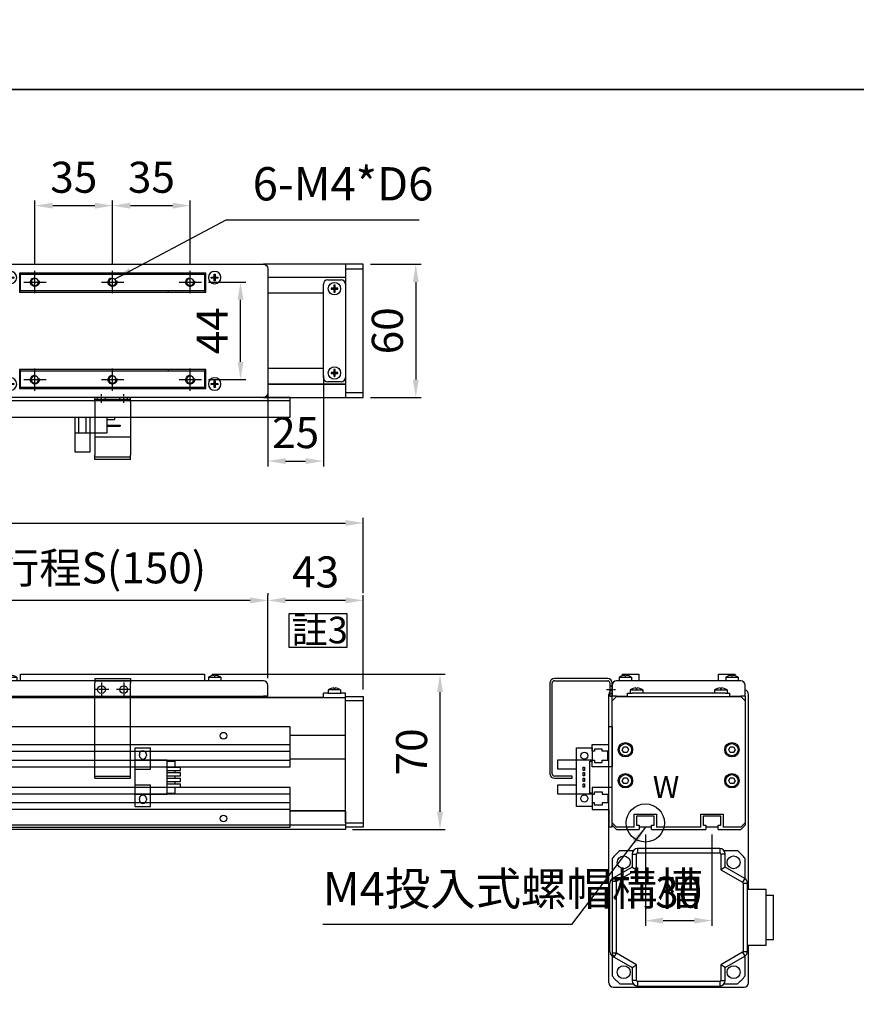
# Model space of a CAD drawing. Units: millimetres. Extents: x 79 to 2519, y -2418 to 1891.
# Drawn here: x 1381 to 1758, y -1893 to -1449 of the extents above; entities that cross this region are included whole.
import ezdxf

# ---------------------------------------------------------------- set-up
doc = ezdxf.new("R2010")
doc.units = ezdxf.units.MM
doc.linetypes.add('CEN', pattern=[22, 20, -1, 0, -1])
doc.linetypes.add('CHAIN', pattern=[0.3543, 0.2362, -0.0295, 0.0591, -0.0295])
for name, color, linetype in [('1', 1, 'CEN'), ('2', 2, 'Continuous'), ('4', 4, 'Continuous'), ('6', 6, 'Continuous'), ('DIM', 2, 'Continuous'), ('EE-SX-671', 121, 'Continuous'), ('圖層2', 2, 'Continuous'), ('圖層4', 4, 'Continuous')]:
    doc.layers.add(name, color=color, linetype=linetype)
doc.styles.get("Standard").update_dxf_attribs({"font": 'romans.shx', "width": 0.75, "bigfont": 'chineset.shx'})
doc.styles.add('內文L', font='PMingLiU.ttf', dxfattribs={"height": 2.5})
doc.dimstyles.new('CNS(一般式)', dxfattribs={"dimscale": 4, "dimtxt": 3.5, "dimasz": 2, "dimexe": 0.6, "dimexo": 0.8, "dimgap": 1, "dimtad": 1, "dimdsep": 46, "dimtxsty": 'Standard', "dimcen": 0, "dimclrt": 3, "dimadec": 0, "dimazin": 0, "dimtfac": 1, "dimtmove": 0, "dimatfit": 3, "dimfxl": 0, "dimarcsym": 0})

# ---------------------------------------------------------------- blocks, each defined once
blk = doc.blocks.new('*D109')
at = {"layer": 'Defpoints', "color": 0}
for p in [(1387.98, -1533.1), (1422.98, -1539.51), (1387.98, -1562.52)]:
    blk.add_point(p, dxfattribs=at)
at = {"layer": '圖層4', "color": 0, "lineweight": -2}
for p, q in [((1387.98, -1559.32), (1387.98, -1530.7)), ((1422.98, -1536.31), (1422.98, -1530.7)), ((1414.98, -1533.1), (1395.98, -1533.1))]:
    blk.add_line(p, q, dxfattribs=at)
at = {"layer": '圖層4', "color": 0}
for points in [[(1395.98, -1531.77), (1395.98, -1534.44), (1387.98, -1533.1)], [(1414.98, -1531.77), (1414.98, -1534.44), (1422.98, -1533.1)]]:
    blk.add_solid(points, dxfattribs=at)
at = {"layer": '圖層4', "color": 3, "insert": (1405.48, -1522.1), "char_height": 14, "attachment_point": 5}
blk.add_mtext('35', dxfattribs=at)
blk = doc.blocks.new('*D108')
at = {"layer": 'Defpoints', "color": 0}
for p in [(1422.98, -1533.1), (1422.98, -1562.52), (1457.98, -1562.52)]:
    blk.add_point(p, dxfattribs=at)
at = {"layer": '圖層4', "color": 0, "lineweight": -2}
for p, q in [((1422.98, -1559.32), (1422.98, -1530.7)), ((1457.98, -1559.32), (1457.98, -1530.7)), ((1449.98, -1533.1), (1430.98, -1533.1))]:
    blk.add_line(p, q, dxfattribs=at)
at = {"layer": '圖層4', "color": 0}
for points in [[(1430.98, -1531.77), (1430.98, -1534.44), (1422.98, -1533.1)], [(1449.98, -1531.77), (1449.98, -1534.44), (1457.98, -1533.1)]]:
    blk.add_solid(points, dxfattribs=at)
at = {"layer": '圖層4', "color": 3, "insert": (1440.48, -1522.1), "char_height": 14, "attachment_point": 5}
blk.add_mtext('35', dxfattribs=at)
blk = doc.blocks.new('*D107')
at = {"layer": 'Defpoints', "color": 0}
for p in [(1462.98, -1567.52), (1480.64, -1567.52), (1462.98, -1611.52)]:
    blk.add_point(p, dxfattribs=at)
at = {"layer": '圖層4', "color": 0, "lineweight": -2}
for p, q in [((1466.18, -1567.52), (1483.04, -1567.52)), ((1480.64, -1603.52), (1480.64, -1575.52)), ((1466.18, -1611.52), (1483.04, -1611.52))]:
    blk.add_line(p, q, dxfattribs=at)
at = {"layer": '圖層4', "color": 0}
for points in [[(1479.31, -1575.52), (1481.97, -1575.52), (1480.64, -1567.52)], [(1479.31, -1603.52), (1481.97, -1603.52), (1480.64, -1611.52)]]:
    blk.add_solid(points, dxfattribs=at)
at = {"layer": '圖層4', "color": 3, "insert": (1469.64, -1589.52), "char_height": 14, "attachment_point": 5, "rotation": 90}
blk.add_mtext('44', dxfattribs=at)
blk = doc.blocks.new('*D106')
at = {"layer": 'Defpoints', "color": 0}
for p in [(1535.98, -1559.52), (1535.98, -1619.52), (1559.64, -1619.52)]:
    blk.add_point(p, dxfattribs=at)
at = {"layer": '圖層4', "color": 0, "lineweight": -2}
for p, q in [((1539.18, -1559.52), (1562.04, -1559.52)), ((1559.64, -1567.52), (1559.64, -1611.52)), ((1539.18, -1619.52), (1562.04, -1619.52))]:
    blk.add_line(p, q, dxfattribs=at)
at = {"layer": '圖層4', "color": 0}
for points in [[(1558.31, -1567.52), (1560.98, -1567.52), (1559.64, -1559.52)], [(1558.31, -1611.52), (1560.98, -1611.52), (1559.64, -1619.52)]]:
    blk.add_solid(points, dxfattribs=at)
at = {"layer": '圖層4', "color": 3, "insert": (1548.64, -1589.52), "char_height": 14, "attachment_point": 5, "rotation": 90}
blk.add_mtext('60', dxfattribs=at)
blk = doc.blocks.new('*D95')
at = {"layer": 'Defpoints', "color": 0}
for p in [(1535.98, -1676.17), (1127.98, -1711.05), (1535.98, -1711.05)]:
    blk.add_point(p, dxfattribs=at)
at = {"layer": '圖層4', "color": 0, "lineweight": -2}
for p, q in [((1127.98, -1707.85), (1127.98, -1673.77)), ((1135.98, -1676.17), (1527.98, -1676.17)), ((1535.98, -1707.85), (1535.98, -1673.77))]:
    blk.add_line(p, q, dxfattribs=at)
at = {"layer": '圖層4', "color": 0}
for points in [[(1135.98, -1674.83), (1135.98, -1677.5), (1127.98, -1676.17)], [(1527.98, -1674.83), (1527.98, -1677.5), (1535.98, -1676.17)]]:
    blk.add_solid(points, dxfattribs=at)
at = {"layer": '圖層4', "color": 3, "insert": (1331.98, -1661.5), "char_height": 14, "attachment_point": 5}
blk.add_mtext('L(408)', dxfattribs=at)
blk = doc.blocks.new('*D93')
at = {"layer": 'Defpoints', "color": 0}
for p in [(1342.98, -1711.05), (1492.98, -1711.05), (1342.98, -1749.26)]:
    blk.add_point(p, dxfattribs=at)
at = {"layer": '圖層4', "color": 0, "lineweight": -2}
for p, q in [((1342.98, -1746.06), (1342.98, -1708.65)), ((1492.98, -1707.85), (1492.98, -1708.65)), ((1484.98, -1711.05), (1350.98, -1711.05))]:
    blk.add_line(p, q, dxfattribs=at)
at = {"layer": '圖層4', "color": 0}
for points in [[(1350.98, -1709.72), (1350.98, -1712.38), (1342.98, -1711.05)], [(1484.98, -1709.72), (1484.98, -1712.38), (1492.98, -1711.05)]]:
    blk.add_solid(points, dxfattribs=at)
at = {"layer": '圖層4', "color": 3, "insert": (1417.98, -1696.38), "char_height": 14, "attachment_point": 5}
blk.add_mtext('行程{\\fArial|b0|i0|c0|p32;S}(150)', dxfattribs=at)
blk = doc.blocks.new('*D92')
at = {"layer": 'Defpoints', "color": 0}
for p in [(1492.98, -1711.05), (1492.98, -1749.26), (1535.98, -1754.36)]:
    blk.add_point(p, dxfattribs=at)
at = {"layer": '圖層4', "color": 0, "lineweight": -2}
for p, q in [((1492.98, -1746.06), (1492.98, -1708.65)), ((1535.98, -1751.16), (1535.98, -1708.65)), ((1527.98, -1711.05), (1500.98, -1711.05))]:
    blk.add_line(p, q, dxfattribs=at)
at = {"layer": '圖層4', "color": 0}
for points in [[(1500.98, -1709.72), (1500.98, -1712.38), (1492.98, -1711.05)], [(1527.98, -1709.72), (1527.98, -1712.38), (1535.98, -1711.05)]]:
    blk.add_solid(points, dxfattribs=at)
at = {"layer": '圖層4', "color": 3, "insert": (1514.48, -1700.05), "char_height": 14, "attachment_point": 5}
blk.add_mtext('43', dxfattribs=at)
blk = doc.blocks.new('*D102')
at = {"layer": 'Defpoints', "color": 0}
for p in [(1464.48, -1744.36), (1570.56, -1744.36), (1527.98, -1814.36)]:
    blk.add_point(p, dxfattribs=at)
at = {"layer": '圖層4', "color": 0, "lineweight": -2}
for p, q in [((1467.68, -1744.36), (1572.96, -1744.36)), ((1570.56, -1806.36), (1570.56, -1752.36)), ((1531.18, -1814.36), (1572.96, -1814.36))]:
    blk.add_line(p, q, dxfattribs=at)
at = {"layer": '圖層4', "color": 0}
for points in [[(1569.23, -1752.36), (1571.89, -1752.36), (1570.56, -1744.36)], [(1569.23, -1806.36), (1571.89, -1806.36), (1570.56, -1814.36)]]:
    blk.add_solid(points, dxfattribs=at)
at = {"layer": '圖層4', "color": 3, "insert": (1559.56, -1779.36), "char_height": 14, "attachment_point": 5, "rotation": 90}
blk.add_mtext('70', dxfattribs=at)
blk = doc.blocks.new('A$C1E7B4E86')
for p, q in [((22.47, 9.16), (22.49, 9.16)), ((23.75, 9.39), (23.75, 9.16)), ((23.75, 9.16), (24.25, 9.16)), ((24.25, 9.16), (24.25, 9.39)), ((25.51, 9.16), (25.53, 9.16)), ((28.5, 7), (28.5, 9.9)), ((28.5, 9.9), (111.5, 9.9)), ((111.5, 9.9), (111.5, 7)), ((114.47, 9.16), (114.49, 9.16)), ((115.75, 9.39), (115.75, 9.16)), ((115.75, 9.16), (116.25, 9.16)), ((116.25, 9.16), (116.25, 9.39)), ((117.51, 9.16), (117.53, 9.16)), ((0, 5), (0, 0)), ((138, 7), (2, 7)), ((21.2, 8.54), (21.2, 7)), ((21.2, 8.54), (26.8, 8.54)), ((26.8, 8.54), (26.8, 7)), ((113.2, 8.54), (113.2, 7)), ((113.2, 8.54), (118.8, 8.54)), ((118.8, 8.54), (118.8, 7)), ((140, 0), (140, 5)), ((2, 0), (0, 0)), ((2, 0), (138, 0)), ((140, 0), (138, 0))]:
    blk.add_line(p, q)
for centre, radius, start, end in [((24, 4.4), 5, 107.8242, 124.0558), ((24, 4.4), 4.99, 92.8696, 107.5997), ((24, 4.4), 4.99, 72.4003, 87.1304), ((24, 4.4), 5, 55.9442, 72.1758), ((116, 4.4), 5, 107.8242, 124.0558), ((116, 4.4), 4.99, 92.8696, 107.5997), ((116, 4.4), 4.99, 72.4003, 87.1304), ((116, 4.4), 5, 55.9442, 72.1758), ((2, 5), 2, 90, 180), ((138, 5), 2, 0, 90)]:
    blk.add_arc(centre, radius, start, end)
blk = doc.blocks.new('A$C5D350717')
for p, q in [((0, 58), (0, 2)), ((138, 60), (2, 60)), ((140, 2), (140, 58)), ((23.75, 54.25), (22.49, 54.25)), ((22.49, 53.75), (23.75, 53.75)), ((22.69, 54.25), (22.69, 53.75)), ((23.75, 55.51), (23.75, 54.25)), ((24.25, 55.31), (23.75, 55.31)), ((23.75, 53.75), (23.75, 54.25)), ((23.75, 54.25), (24.25, 54.25)), ((23.75, 53.75), (23.75, 52.49)), ((24.25, 53.75), (23.75, 53.75)), ((24.25, 54.25), (24.25, 55.51)), ((25.51, 54.25), (24.25, 54.25)), ((24.25, 54.25), (24.25, 53.75)), ((24.25, 52.49), (24.25, 53.75)), ((24.25, 53.75), (25.51, 53.75)), ((25.31, 53.75), (25.31, 54.25)), ((28, 56), (112, 56)), ((28, 47.5), (28, 56)), ((111.5, 55.5), (28.5, 55.5)), ((28.5, 55.5), (28.5, 48)), ((111.5, 48), (111.5, 55.5)), ((112, 56), (112, 47.5)), ((115.75, 54.25), (114.49, 54.25)), ((114.49, 53.75), (115.75, 53.75)), ((114.69, 54.25), (114.69, 53.75)), ((115.75, 55.51), (115.75, 54.25)), ((116.25, 55.31), (115.75, 55.31)), ((115.75, 53.75), (115.75, 54.25)), ((115.75, 54.25), (116.25, 54.25)), ((115.75, 53.75), (115.75, 52.49)), ((116.25, 53.75), (115.75, 53.75)), ((116.25, 54.25), (116.25, 55.51)), ((117.51, 54.25), (116.25, 54.25)), ((116.25, 54.25), (116.25, 53.75)), ((116.25, 52.49), (116.25, 53.75)), ((116.25, 53.75), (117.51, 53.75)), ((117.31, 53.75), (117.31, 54.25)), ((23.75, 52.69), (24.25, 52.69)), ((115.75, 52.69), (116.25, 52.69)), ((28.5, 48), (28, 48)), ((112, 47.5), (28, 47.5)), ((28.5, 48), (111.5, 48)), ((95, 47.5), (95, 48)), ((112, 48), (111.5, 48)), ((28, 12.5), (112, 12.5)), ((28, 4), (28, 12.5)), ((28, 12), (28.5, 12)), ((28.5, 12), (28.5, 4.5)), ((111.5, 12), (28.5, 12)), ((95, 12), (95, 12.5)), ((111.5, 4.5), (111.5, 12)), ((111.5, 12), (112, 12)), ((112, 12.5), (112, 4)), ((23.75, 6.25), (22.49, 6.25)), ((22.49, 5.75), (23.75, 5.75)), ((22.69, 6.25), (22.69, 5.75)), ((23.75, 7.51), (23.75, 6.25)), ((24.25, 7.31), (23.75, 7.31)), ((23.75, 5.75), (23.75, 6.25)), ((23.75, 6.25), (24.25, 6.25)), ((23.75, 5.75), (23.75, 4.49)), ((24.25, 5.75), (23.75, 5.75)), ((23.75, 4.69), (24.25, 4.69)), ((24.25, 6.25), (24.25, 7.51)), ((25.51, 6.25), (24.25, 6.25)), ((24.25, 6.25), (24.25, 5.75)), ((24.25, 4.49), (24.25, 5.75)), ((24.25, 5.75), (25.51, 5.75)), ((25.31, 5.75), (25.31, 6.25)), ((28.5, 4.5), (111.5, 4.5)), ((115.75, 6.25), (114.49, 6.25)), ((114.49, 5.75), (115.75, 5.75)), ((114.69, 6.25), (114.69, 5.75)), ((115.75, 7.51), (115.75, 6.25)), ((116.25, 7.31), (115.75, 7.31)), ((115.75, 5.75), (115.75, 6.25)), ((115.75, 6.25), (116.25, 6.25)), ((115.75, 5.75), (115.75, 4.49)), ((116.25, 5.75), (115.75, 5.75)), ((115.75, 4.69), (116.25, 4.69)), ((116.25, 6.25), (116.25, 7.51)), ((117.51, 6.25), (116.25, 6.25)), ((116.25, 6.25), (116.25, 5.75)), ((116.25, 4.49), (116.25, 5.75)), ((116.25, 5.75), (117.51, 5.75)), ((117.31, 5.75), (117.31, 6.25)), ((2, 0), (138, 0)), ((112, 4), (28, 4))]:
    blk.add_line(p, q)
for centre, radius in [((24, 54), 2.8), ((35, 52), 1.62), ((70, 52), 1.62), ((105, 52), 1.62), ((116, 54), 2.8), ((35, 8), 1.62), ((70, 8), 1.62), ((105, 8), 1.62), ((24, 6), 2.8), ((116, 6), 2.8)]:
    blk.add_circle(centre, radius)
for centre, radius, start, end in [((2, 58), 2, 90, 180), ((138, 58), 2, 0, 90), ((24, 54), 1.53, 170.5988, 189.4012), ((24, 54), 1.53, 80.5988, 99.4012), ((24, 54), 1.53, 350.5988, 9.4012), ((116, 54), 1.53, 170.5988, 189.4012), ((116, 54), 1.53, 80.5988, 99.4012), ((116, 54), 1.53, 350.5988, 9.4012), ((24, 54), 1.53, 260.5988, 279.4012), ((116, 54), 1.53, 260.5988, 279.4012), ((24, 6), 1.53, 170.5988, 189.4012), ((24, 6), 1.53, 80.5988, 99.4012), ((24, 6), 1.53, 260.5988, 279.4012), ((24, 6), 1.53, 350.5988, 9.4012), ((116, 6), 1.53, 170.5988, 189.4012), ((116, 6), 1.53, 80.5988, 99.4012), ((116, 6), 1.53, 260.5988, 279.4012), ((116, 6), 1.53, 350.5988, 9.4012), ((2, 2), 2, 180, 270), ((138, 2), 2, 270, 0)]:
    blk.add_arc(centre, radius, start, end)
at = {"layer": '1'}
for p, q in [((35, 57), (35, 47)), ((70, 57), (70, 47)), ((105, 57), (105, 47)), ((30, 52), (40, 52)), ((65, 52), (75, 52)), ((100, 52), (110, 52)), ((35, 13), (35, 3)), ((70, 13), (70, 3)), ((105, 13), (105, 3)), ((30, 8), (40, 8)), ((65, 8), (75, 8)), ((100, 8), (110, 8))]:
    blk.add_line(p, q, dxfattribs=at)
at = {"layer": '4'}
for centre in [(35, 52), (70, 52), (105, 52), (35, 8), (70, 8), (105, 8)]:
    blk.add_arc(centre, 2, 345.6761, 255.6761, dxfattribs=at)
blk = doc.blocks.new('*D125')
at = {"layer": 'Defpoints', "color": 0}
for p in [(1663.14, -1813.36), (1693.14, -1813.36), (1693.14, -1855.42)]:
    blk.add_point(p, dxfattribs=at)
at = {"layer": '圖層4', "color": 0, "lineweight": -2}
for p, q in [((1663.14, -1816.56), (1663.14, -1857.82)), ((1693.14, -1816.56), (1693.14, -1857.82)), ((1671.14, -1855.42), (1685.14, -1855.42))]:
    blk.add_line(p, q, dxfattribs=at)
at = {"layer": '圖層4', "color": 0}
for points in [[(1671.14, -1854.09), (1671.14, -1856.75), (1663.14, -1855.42)], [(1685.14, -1854.09), (1685.14, -1856.75), (1693.14, -1855.42)]]:
    blk.add_solid(points, dxfattribs=at)
at = {"layer": '圖層4', "color": 3, "insert": (1678.14, -1844.42), "char_height": 14, "attachment_point": 5}
blk.add_mtext('30', dxfattribs=at)
blk = doc.blocks.new('A$C0E2B5DAD')
for p, q in [((0.25, 45), (16.25, 45)), ((0.25, 45), (0.25, 43)), ((16.25, 45), (16.25, 43)), ((0.25, 37), (0.25, 43)), ((16.25, 37), (16.25, 43)), ((0.25, 2), (0.25, 37)), ((0.25, 37), (16.25, 37)), ((16.25, 2), (16.25, 37)), ((0.25, 1), (0.25, 2)), ((0.25, 1), (16.25, 1)), ((0.25, 0), (0.25, 1)), ((16.25, 1), (16.25, 2)), ((16.25, 0), (16.25, 1)), ((0.25, 0), (16.25, 0))]:
    blk.add_line(p, q)
at = {"linetype": 'CHAIN', "ltscale": 19.757267}
for p, q in [((6.5, 40), (0, 40)), ((3.25, 43.25), (3.25, 36.75)), ((16.5, 40), (10, 40)), ((13.25, 43.25), (13.25, 36.75))]:
    blk.add_line(p, q, dxfattribs=at)
at = {"ltscale": 25.789812}
blk.add_line((0.25, 44), (16.25, 44), dxfattribs=at)
for centre in [(3.25, 40), (13.25, 40)]:
    blk.add_circle(centre, 1.75)
blk = doc.blocks.new('A$C5C17047F')
for p, q in [((0, 26.5), (7, 26.5)), ((0, 21), (0, 26.5)), ((1.9, 23), (1.9, 23.5)), ((5.1, 23.5), (5.1, 23)), ((7, 21), (7, 26.5)), ((0, 21), (7, 21)), ((0, 16.8), (0, 21)), ((7, 21), (14.5, 21)), ((7, 16.8), (7, 21)), ((14.5, 5.5), (14.5, 21)), ((14.5, 20.5), (18, 20.5)), ((18, 17.75), (18, 20.5)), ((0, 16.8), (7, 16.8)), ((0, 9.7), (0, 16.8)), ((14.5, 17.75), (20.5, 17.75)), ((14.5, 16.25), (20.5, 16.25)), ((14.5, 15.25), (20.5, 15.25)), ((14.5, 13.75), (20.5, 13.75)), ((18, 15.25), (18, 16.25)), ((18, 12.75), (18, 13.75)), ((20.5, 16.25), (20.5, 17.75)), ((20.5, 13.75), (20.5, 15.25)), ((0, 9.7), (7, 9.7)), ((0, 5.5), (0, 9.7)), ((7, 5.5), (7, 9.7)), ((14.5, 12.75), (20.5, 12.75)), ((14.5, 11.25), (20.5, 11.25)), ((14.5, 10.25), (20.5, 10.25)), ((18, 10.25), (18, 11.25)), ((20.5, 11.25), (20.5, 12.75)), ((20.5, 8.75), (20.5, 10.25)), ((0, 0), (0, 5.5)), ((0, 5.5), (7, 5.5)), ((7, 5.5), (14.5, 5.5)), ((7, 0), (7, 5.5)), ((14.5, 8.75), (20.5, 8.75)), ((14.5, 6), (18, 6)), ((18, 6), (18, 8.75)), ((0, 0), (7, 0)), ((1.9, 3), (1.9, 3.5)), ((5.1, 3.5), (5.1, 3))]:
    blk.add_line(p, q)
for centre, start, end in [((3.5, 23.5), 0, 180), ((3.5, 23), 180, 0), ((3.5, 3.5), 0, 180), ((3.5, 3), 180, 0)]:
    blk.add_arc(centre, 1.6, start, end)
blk = doc.blocks.new('A$C56CD0A61')
for p, q in [((260, 18), (0, 18)), ((0, 18), (0, 10)), ((260, 10), (260, 18)), ((0, 10), (0, 7)), ((0, 10), (260, 10)), ((260, 7), (260, 10)), ((0, 7), (0, 3)), ((0, 7), (260, 7)), ((260, 3), (260, 7)), ((0, 3), (0, 0)), ((0, 3), (260, 3)), ((260, 0), (260, 3)), ((0, 0), (260, 0))]:
    blk.add_line(p, q)
for centre in [(30, 14), (230, 14)]:
    blk.add_circle(centre, 1.5)
blk = doc.blocks.new('A$C06187D67')
for p, q in [((9, 18), (7.5, 18)), ((7.5, 10), (7.5, 18)), ((9, 18), (9, 0)), ((0, 7), (0, 10)), ((0, 10), (7.5, 10)), ((1, 7), (0, 7)), ((4.5, 8), (1, 8)), ((1, 8), (1, 7)), ((4.5, 7), (4.5, 8)), ((7, 7), (4.5, 7)), ((7, 3), (7, 7)), ((0, 0), (0, 3)), ((0, 3), (1, 3)), ((1, 3), (1, 2)), ((1, 2), (4.5, 2)), ((4.5, 2), (4.5, 3)), ((4.5, 3), (7, 3)), ((9, 0), (0, 0))]:
    blk.add_line(p, q)
blk = doc.blocks.new('A$C55E15A86')
for p, q in [((26, 45), (2, 45)), ((0, 43), (0, 2)), ((1, 2), (1, 43)), ((2, 44), (26, 44)), ((27, 43), (27, 37)), ((28, 37), (28, 43)), ((27, 37), (28, 37)), ((10, 1), (2, 1)), ((2, 0), (10, 0)), ((10, 0), (10, 1))]:
    blk.add_line(p, q)
at = {"linetype": 'CHAIN', "ltscale": 8.88956}
blk.add_line((25.5, 40), (29.5, 40), dxfattribs=at)
at = {"ltscale": 3.807451}
for p, q in [((27, 41.75), (28, 41.75)), ((27, 38.25), (28, 38.25))]:
    blk.add_line(p, q, dxfattribs=at)
for centre, radius, start, end in [((2, 43), 2, 90, 180), ((26, 43), 2, 0, 90), ((2, 43), 1, 90, 180), ((26, 43), 1, 0, 90), ((2, 2), 2, 180, 270), ((2, 2), 1, 180, 270)]:
    blk.add_arc(centre, radius, start, end)
blk = doc.blocks.new('A$C5C9C0949')
for p, q in [((8.5, 26.5), (15.5, 26.5)), ((8.5, 21), (8.5, 26.5)), ((15.5, 26.5), (15.5, 20.5)), ((0, 16.8), (0, 21)), ((0, 21), (8.5, 21)), ((8.5, 21), (15.5, 21)), ((8.5, 5.5), (8.5, 21)), ((14.5, 6), (14.5, 20.5)), ((14.5, 20.5), (15.5, 20.5)), ((8.5, 16.8), (0, 16.8)), ((11.5, 16.25), (11.5, 17.75)), ((11.5, 17.75), (12, 17.75)), ((12, 16.25), (11.5, 16.25)), ((11.5, 13.75), (11.5, 15.25)), ((11.5, 15.25), (12, 15.25)), ((12, 13.75), (11.5, 13.75)), ((12, 17.75), (12, 16.25)), ((12, 15.25), (12, 13.75)), ((0, 9.7), (8.5, 9.7)), ((0, 5.5), (0, 9.7)), ((11.5, 11.25), (11.5, 12.75)), ((11.5, 12.75), (12, 12.75)), ((12, 11.25), (11.5, 11.25)), ((11.5, 8.75), (11.5, 10.25)), ((11.5, 10.25), (12, 10.25)), ((12, 12.75), (12, 11.25)), ((12, 10.25), (12, 8.75)), ((8.5, 5.5), (0, 5.5)), ((15.5, 5.5), (8.5, 5.5)), ((8.5, 0), (8.5, 5.5)), ((12, 8.75), (11.5, 8.75)), ((15.5, 6), (14.5, 6)), ((15.5, 6), (15.5, 0)), ((15.5, 0), (8.5, 0))]:
    blk.add_line(p, q)
for centre in [(12, 22.9), (12, 3.6)]:
    blk.add_circle(centre, 1.6)
blk = doc.blocks.new('A$C6D520D55')
at = {"layer": 'EE-SX-671'}
for p, q in [((20.5, 15.5), (2.5, 15.5)), ((2.5, 15.5), (2.5, 14.5)), ((6, 14.5), (2.5, 14.5)), ((6, 15.5), (6, 8.5)), ((13.5, 0), (13.5, 15.5)), ((15.4, 8.5), (15.4, 15.5)), ((18.6, 8.5), (18.6, 15.5)), ((20.5, 15.5), (20.5, 0)), ((6, 12), (0, 12)), ((0, 12), (0, 11.5)), ((6, 11.5), (0, 11.5)), ((20.5, 8.5), (6, 8.5)), ((20.5, 0), (13.5, 0))]:
    blk.add_line(p, q, dxfattribs=at)
blk = doc.blocks.new('A$C611B1CA7')
for p, q in [((0, 16), (2, 16)), ((0, 0), (0, 16)), ((26, 16), (2, 16)), ((26, 16), (28, 16)), ((28, 0), (28, 16)), ((0, 0), (2, 0)), ((26, 0), (2, 0)), ((26, 0), (28, 0))]:
    blk.add_line(p, q)
at = {"ltscale": 25.789812}
for p, q in [((1, 0), (1, 16)), ((10, 0), (10, 16)), ((27, 0), (27, 16))]:
    blk.add_line(p, q, dxfattribs=at)
at = {"ltscale": 3.807451}
for p, q in [((27, 14.75), (28, 14.75)), ((27, 11.25), (28, 11.25)), ((27, 4.75), (28, 4.75)), ((27, 1.25), (28, 1.25))]:
    blk.add_line(p, q, dxfattribs=at)
at = {"linetype": 'CHAIN', "ltscale": 8.88956}
for p, q in [((25.5, 13), (29.5, 13)), ((25.5, 3), (29.5, 3))]:
    blk.add_line(p, q, dxfattribs=at)
blk = doc.blocks.new('A$C351E5C16')
blk.add_line((0, 7.5), (260, 7.5))
blk.add_lwpolyline([(0, 0), (0, 9), (260, 9), (260, 0)], close=True)
blk = doc.blocks.new('*D279')
at = {"layer": 'Defpoints', "color": 0}
for p in [(1517.98, -1606.52), (1492.98, -1613.52), (1517.98, -1648.23)]:
    blk.add_point(p, dxfattribs=at)
at = {"layer": '圖層4', "color": 0, "lineweight": -2}
for p, q in [((1517.98, -1609.72), (1517.98, -1650.63)), ((1492.98, -1616.72), (1492.98, -1650.63)), ((1500.98, -1648.23), (1509.98, -1648.23))]:
    blk.add_line(p, q, dxfattribs=at)
at = {"layer": '圖層4', "color": 0}
for points in [[(1500.98, -1646.9), (1500.98, -1649.56), (1492.98, -1648.23)], [(1509.98, -1646.9), (1509.98, -1649.56), (1517.98, -1648.23)]]:
    blk.add_solid(points, dxfattribs=at)
at = {"layer": '圖層4', "color": 3, "insert": (1505.48, -1637.23), "char_height": 14, "attachment_point": 5}
blk.add_mtext('25', dxfattribs=at)

msp = doc.modelspace()

# ---------------------------------------------------------------- linework, layer by layer
at = {"layer": '2'}
for p, q in [((1527.978, -1559.521), (1490.978, -1559.521)), ((1535.978, -1559.521), (1527.978, -1559.521)), ((1527.978, -1559.521), (1527.978, -1561.521)), ((1527.978, -1561.521), (1527.978, -1568.521)), ((1527.978, -1561.521), (1535.978, -1561.521)), ((1535.978, -1561.521), (1535.978, -1559.521)), ((1535.978, -1617.521), (1535.978, -1561.521)), ((1527.978, -1565.521), (1492.978, -1565.521)), ((1527.978, -1565.521), (1492.978, -1565.521)), ((1519.978, -1566.521), (1525.978, -1566.521)), ((1517.978, -1610.521), (1517.978, -1568.521)), ((1522.728, -1570.271), (1521.468, -1570.271)), ((1521.468, -1570.771), (1522.728, -1570.771)), ((1521.665, -1570.271), (1521.665, -1570.771)), ((1522.728, -1569.011), (1522.728, -1570.271)), ((1523.228, -1569.208), (1522.728, -1569.208)), ((1522.728, -1570.771), (1522.728, -1570.271)), ((1522.728, -1570.271), (1523.228, -1570.271)), ((1523.228, -1570.771), (1522.728, -1570.771)), ((1522.728, -1570.771), (1522.728, -1572.031)), ((1523.228, -1570.271), (1523.228, -1569.011)), ((1524.488, -1570.271), (1523.228, -1570.271)), ((1523.228, -1570.271), (1523.228, -1570.771)), ((1523.228, -1570.771), (1524.488, -1570.771)), ((1523.228, -1572.031), (1523.228, -1570.771)), ((1524.29, -1570.771), (1524.29, -1570.271)), ((1527.978, -1568.521), (1527.978, -1610.521)), ((1517.978, -1572.521), (1492.978, -1572.521)), ((1522.728, -1571.833), (1523.228, -1571.833)), ((1517.978, -1606.521), (1492.978, -1606.521)), ((1522.728, -1608.271), (1521.468, -1608.271)), ((1521.468, -1608.771), (1522.728, -1608.771)), ((1521.665, -1608.271), (1521.665, -1608.771)), ((1522.728, -1607.011), (1522.728, -1608.271)), ((1523.228, -1607.208), (1522.728, -1607.208)), ((1522.728, -1608.771), (1522.728, -1608.271)), ((1522.728, -1608.271), (1523.228, -1608.271)), ((1523.228, -1608.771), (1522.728, -1608.771)), ((1522.728, -1608.771), (1522.728, -1610.031)), ((1522.728, -1609.833), (1523.228, -1609.833)), ((1523.228, -1608.271), (1523.228, -1607.011)), ((1524.488, -1608.271), (1523.228, -1608.271)), ((1523.228, -1608.271), (1523.228, -1608.771)), ((1523.228, -1608.771), (1524.488, -1608.771)), ((1523.228, -1610.031), (1523.228, -1608.771)), ((1524.29, -1608.771), (1524.29, -1608.271)), ((1527.978, -1610.521), (1527.978, -1617.521)), ((1527.978, -1613.521), (1492.978, -1613.521)), ((1492.978, -1613.521), (1527.978, -1613.521)), ((1525.978, -1612.521), (1519.978, -1612.521)), ((1490.978, -1619.521), (1527.978, -1619.521)), ((1535.978, -1617.521), (1527.978, -1617.521)), ((1527.978, -1617.521), (1527.978, -1619.521)), ((1527.978, -1619.521), (1535.978, -1619.521)), ((1535.978, -1619.521), (1535.978, -1617.521)), ((1652.637, -1744.364), (1660.137, -1744.364)), ((1652.637, -1744.364), (1652.637, -1745.1)), ((1660.137, -1744.364), (1660.137, -1747.264)), ((1696.137, -1744.364), (1703.637, -1744.364)), ((1696.137, -1747.264), (1696.137, -1744.364)), ((1703.637, -1745.1), (1703.637, -1744.364)), ((1706.137, -1747.264), (1650.137, -1747.264)), ((1651.337, -1745.721), (1651.337, -1747.264)), ((1651.337, -1745.721), (1656.937, -1745.721)), ((1652.606, -1745.104), (1652.627, -1745.104)), ((1653.887, -1744.876), (1653.887, -1745.104)), ((1653.887, -1745.104), (1654.387, -1745.104)), ((1654.387, -1745.104), (1654.387, -1744.876)), ((1655.647, -1745.104), (1655.667, -1745.104)), ((1656.937, -1745.721), (1656.937, -1747.264)), ((1699.337, -1745.721), (1699.337, -1747.264)), ((1699.337, -1745.721), (1704.937, -1745.721)), ((1700.606, -1745.104), (1700.627, -1745.104)), ((1701.887, -1744.876), (1701.887, -1745.104)), ((1701.887, -1745.104), (1702.387, -1745.104)), ((1702.387, -1745.104), (1702.387, -1744.876)), ((1703.647, -1745.104), (1703.667, -1745.104)), ((1704.937, -1745.721), (1704.937, -1747.264)), ((1519.978, -1752.914), (1517.978, -1752.914)), ((1517.978, -1754.914), (1517.978, -1752.914)), ((1519.978, -1752.914), (1525.978, -1752.914)), ((1520.178, -1751.371), (1520.178, -1752.914)), ((1525.778, -1751.371), (1520.178, -1751.371)), ((1521.468, -1750.754), (1521.447, -1750.754)), ((1522.728, -1750.754), (1522.728, -1750.526)), ((1523.228, -1750.754), (1522.728, -1750.754)), ((1523.228, -1750.526), (1523.228, -1750.754)), ((1524.508, -1750.754), (1524.488, -1750.754)), ((1525.778, -1751.371), (1525.778, -1752.914)), ((1527.978, -1752.914), (1525.978, -1752.914)), ((1527.978, -1754.364), (1527.978, -1752.914)), ((1648.137, -1749.264), (1648.137, -1754.264)), ((1655.137, -1754.364), (1655.137, -1752.914)), ((1655.137, -1752.914), (1657.137, -1752.914)), ((1656.337, -1751.371), (1656.337, -1752.914)), ((1656.337, -1751.371), (1661.937, -1751.371)), ((1699.137, -1752.914), (1657.137, -1752.914)), ((1657.606, -1750.754), (1657.627, -1750.754)), ((1658.887, -1750.526), (1658.887, -1750.754)), ((1658.887, -1750.754), (1659.387, -1750.754)), ((1659.387, -1750.754), (1659.387, -1750.526)), ((1660.647, -1750.754), (1660.667, -1750.754)), ((1661.937, -1751.371), (1661.937, -1752.914)), ((1694.337, -1751.371), (1694.337, -1752.914)), ((1694.337, -1751.371), (1699.937, -1751.371)), ((1695.606, -1750.754), (1695.627, -1750.754)), ((1696.887, -1750.526), (1696.887, -1750.754)), ((1696.887, -1750.754), (1697.387, -1750.754)), ((1697.387, -1750.754), (1697.387, -1750.526)), ((1698.647, -1750.754), (1698.667, -1750.754)), ((1699.137, -1752.914), (1701.137, -1752.914)), ((1699.937, -1751.371), (1699.937, -1752.914)), ((1701.137, -1754.364), (1701.137, -1752.914)), ((1708.137, -1754.264), (1708.137, -1749.264)), ((1527.978, -1754.914), (1162.978, -1754.914)), ((1517.978, -1754.814), (1172.978, -1754.814)), ((1527.978, -1754.364), (1535.978, -1754.364)), ((1527.978, -1756.364), (1527.978, -1754.364)), ((1527.978, -1811.364), (1527.978, -1756.364)), ((1535.978, -1756.364), (1527.978, -1756.364)), ((1535.978, -1754.364), (1535.978, -1756.364)), ((1535.978, -1756.364), (1535.978, -1811.364)), ((1646.637, -1883.414), (1646.637, -1753.414)), ((1650.137, -1754.264), (1648.137, -1754.264)), ((1648.137, -1756.364), (1648.137, -1754.264)), ((1648.137, -1756.364), (1650.137, -1754.364)), ((1650.137, -1754.264), (1655.137, -1754.264)), ((1650.137, -1754.364), (1706.137, -1754.364)), ((1701.137, -1754.264), (1706.137, -1754.264)), ((1708.137, -1754.264), (1706.137, -1754.264)), ((1706.137, -1754.364), (1708.137, -1756.364)), ((1708.137, -1754.264), (1708.137, -1756.364)), ((1709.637, -1841.314), (1709.637, -1753.414)), ((1527.978, -1762.831), (1527.978, -1757.914)), ((1527.978, -1771.964), (1527.978, -1770.496)), ((1527.978, -1771.964), (1502.978, -1771.964)), ((1652.693, -1778.364), (1653.415, -1777.114)), ((1653.415, -1779.614), (1652.693, -1778.364)), ((1653.415, -1777.114), (1654.859, -1777.114)), ((1654.859, -1779.614), (1653.415, -1779.614)), ((1654.859, -1777.114), (1655.58, -1778.364)), ((1655.58, -1778.364), (1654.859, -1779.614)), ((1700.693, -1778.364), (1701.415, -1777.114)), ((1701.415, -1779.614), (1700.693, -1778.364)), ((1701.415, -1777.114), (1702.859, -1777.114)), ((1702.859, -1779.614), (1701.415, -1779.614)), ((1702.859, -1777.114), (1703.58, -1778.364)), ((1703.58, -1778.364), (1702.859, -1779.614)), ((1502.978, -1782.464), (1527.978, -1782.464)), ((1527.978, -1785.331), (1527.978, -1782.464)), ((1708.179, -1786.314), (1708.179, -1791.914)), ((1527.978, -1793.881), (1527.978, -1792.996)), ((1652.693, -1792.364), (1653.415, -1791.114)), ((1653.415, -1793.614), (1652.693, -1792.364)), ((1653.415, -1791.114), (1654.859, -1791.114)), ((1654.859, -1791.114), (1655.58, -1792.364)), ((1655.58, -1792.364), (1654.859, -1793.614)), ((1700.693, -1792.364), (1701.415, -1791.114)), ((1701.415, -1793.614), (1700.693, -1792.364)), ((1701.415, -1791.114), (1702.859, -1791.114)), ((1702.859, -1791.114), (1703.58, -1792.364)), ((1703.58, -1792.364), (1702.859, -1793.614)), ((1708.179, -1791.914), (1708.137, -1791.914)), ((1654.859, -1793.614), (1653.415, -1793.614)), ((1702.859, -1793.614), (1701.415, -1793.614)), ((1527.978, -1805.914), (1502.978, -1805.914)), ((1527.978, -1806.114), (1502.978, -1806.114)), ((1527.978, -1805.914), (1527.978, -1804.546)), ((1527.978, -1806.114), (1527.978, -1812.364)), ((1658.137, -1813.364), (1658.137, -1807.364)), ((1658.137, -1807.364), (1668.137, -1807.364)), ((1667.137, -1808.364), (1659.137, -1808.364)), ((1659.137, -1808.364), (1659.137, -1812.364)), ((1667.137, -1812.364), (1667.137, -1808.364)), ((1668.137, -1807.364), (1668.137, -1813.364)), ((1688.137, -1813.364), (1688.137, -1807.364)), ((1688.137, -1807.364), (1698.137, -1807.364)), ((1697.137, -1808.364), (1689.137, -1808.364)), ((1689.137, -1808.364), (1689.137, -1812.364)), ((1697.137, -1812.364), (1697.137, -1808.364)), ((1698.137, -1807.364), (1698.137, -1813.364)), ((1527.978, -1812.364), (1162.978, -1812.364)), ((1527.978, -1814.364), (1162.978, -1814.364)), ((1527.978, -1811.364), (1535.978, -1811.364)), ((1527.978, -1812.364), (1527.978, -1814.364)), ((1535.978, -1813.364), (1527.978, -1813.364)), ((1535.978, -1811.364), (1535.978, -1813.364)), ((1650.137, -1813.364), (1648.137, -1811.364)), ((1648.137, -1812.364), (1648.137, -1811.364)), ((1650.137, -1814.364), (1648.137, -1812.364)), ((1658.137, -1813.364), (1650.137, -1813.364)), ((1650.137, -1814.364), (1660.387, -1814.364)), ((1659.137, -1812.364), (1660.387, -1812.364)), ((1660.387, -1812.364), (1660.387, -1814.364)), ((1665.887, -1813.364), (1660.387, -1813.364)), ((1665.887, -1812.364), (1667.137, -1812.364)), ((1665.887, -1814.364), (1665.887, -1812.364)), ((1665.887, -1814.364), (1690.387, -1814.364)), ((1688.137, -1813.364), (1668.137, -1813.364)), ((1689.137, -1812.364), (1690.387, -1812.364)), ((1690.387, -1812.364), (1690.387, -1814.364)), ((1695.887, -1813.364), (1690.387, -1813.364)), ((1695.887, -1812.364), (1697.137, -1812.364)), ((1695.887, -1814.364), (1695.887, -1812.364)), ((1695.887, -1814.364), (1706.137, -1814.364)), ((1706.137, -1813.364), (1698.137, -1813.364)), ((1708.137, -1811.364), (1706.137, -1813.364)), ((1708.137, -1812.364), (1706.137, -1814.364)), ((1708.137, -1811.364), (1708.137, -1812.364)), ((1709.637, -1883.414), (1709.637, -1866.514)), ((1648.637, -1885.414), (1707.637, -1885.414))]:
    msp.add_line(p, q, dxfattribs=at)
for centre, radius in [((1522.978, -1570.521), 2.8), ((1522.978, -1608.521), 2.8), ((1654.137, -1778.364), 3.25), ((1702.137, -1778.364), 3.25), ((1654.137, -1778.364), 2.75), ((1702.137, -1778.364), 2.75), ((1654.137, -1792.364), 3.25), ((1654.137, -1792.364), 2.75), ((1702.137, -1792.364), 3.25), ((1702.137, -1792.364), 2.75)]:
    msp.add_circle(centre, radius, dxfattribs=at)
for centre, radius, start, end in [((1519.978, -1568.521), 2, 90, 180), ((1525.978, -1568.521), 2, 0, 90), ((1522.978, -1570.521), 1.53, 170.59881, 189.40119), ((1522.978, -1570.521), 1.53, 80.59881, 99.40119), ((1522.978, -1570.521), 1.53, 350.59881, 9.40119), ((1522.978, -1570.521), 1.53, 260.59881, 279.40119), ((1519.978, -1610.521), 2, 180, 270), ((1522.978, -1608.521), 1.53, 170.59881, 189.40119), ((1522.978, -1608.521), 1.53, 80.59881, 99.40119), ((1522.978, -1608.521), 1.53, 260.59881, 279.40119), ((1522.978, -1608.521), 1.53, 350.59881, 9.40119), ((1525.978, -1610.521), 2, 270, 0), ((1650.137, -1749.264), 2, 90, 180), ((1654.137, -1749.864), 5, 107.82424, 124.0558), ((1654.137, -1749.864), 4.994, 92.86958, 107.5997), ((1654.137, -1749.864), 4.994, 72.4003, 87.13042), ((1654.137, -1749.864), 5, 55.9442, 72.17576), ((1702.137, -1749.864), 5, 107.82424, 124.0558), ((1702.137, -1749.864), 4.994, 92.86958, 107.5997), ((1702.137, -1749.864), 4.994, 72.4003, 87.13042), ((1702.137, -1749.864), 5, 55.9442, 72.17576), ((1706.137, -1749.264), 2, 0, 90), ((1522.978, -1755.514), 5, 107.82424, 124.0558), ((1522.978, -1755.514), 4.994, 92.86958, 107.5997), ((1522.978, -1755.514), 4.994, 72.4003, 87.13042), ((1522.978, -1755.514), 5, 55.9442, 72.17576), ((1648.637, -1753.414), 2, 104.47751, 180), ((1659.137, -1755.514), 5, 107.82424, 124.0558), ((1659.137, -1755.514), 4.994, 92.86958, 107.5997), ((1659.137, -1755.514), 4.994, 72.4003, 87.13042), ((1659.137, -1755.514), 5, 55.9442, 72.17576), ((1697.137, -1755.514), 5, 107.82424, 124.0558), ((1697.137, -1755.514), 4.994, 92.86958, 107.5997), ((1697.137, -1755.514), 4.994, 72.4003, 87.13042), ((1697.137, -1755.514), 5, 55.9442, 72.17576), ((1707.637, -1753.414), 2, 0, 75.52249), ((1648.637, -1883.414), 2, 180, 270), ((1707.637, -1883.414), 2, 270, 0)]:
    msp.add_arc(centre, radius, start, end, dxfattribs=at)
at = {"layer": 'DIM'}
msp.add_lwpolyline([(1502.512, -1716.965), (1528.606, -1716.965), (1528.606, -1732.326), (1502.512, -1732.326)], close=True, dxfattribs=at)
at = {"layer": '圖層2'}
for p, q in [((1648.137, -1812.364), (1648.137, -1756.364)), ((1708.137, -1756.364), (1708.137, -1812.364)), ((1657.637, -1823.914), (1651.679, -1823.914)), ((1696.637, -1822.914), (1659.637, -1822.914)), ((1659.637, -1822.914), (1659.637, -1824.914)), ((1696.637, -1822.914), (1696.637, -1824.914)), ((1704.594, -1823.914), (1698.637, -1823.914)), ((1648.137, -1827.456), (1648.137, -1836.553)), ((1657.137, -1825.414), (1657.137, -1831.336)), ((1657.137, -1825.414), (1659.137, -1825.414)), ((1659.137, -1832.491), (1659.137, -1825.414)), ((1659.637, -1824.914), (1696.637, -1824.914)), ((1697.137, -1825.414), (1697.137, -1832.491)), ((1699.137, -1825.414), (1697.137, -1825.414)), ((1699.137, -1831.336), (1699.137, -1825.414)), ((1708.137, -1836.553), (1708.137, -1827.456)), ((1657.137, -1831.336), (1649.137, -1835.955)), ((1650.137, -1837.687), (1659.137, -1832.491)), ((1657.137, -1831.336), (1659.137, -1832.491)), ((1699.137, -1831.336), (1697.137, -1832.491)), ((1697.137, -1832.491), (1706.887, -1838.12)), ((1707.887, -1836.388), (1699.137, -1831.336)), ((1648.137, -1837.687), (1648.137, -1870.14)), ((1648.137, -1837.687), (1650.137, -1837.687)), ((1649.137, -1835.955), (1648.387, -1836.388)), ((1650.137, -1837.687), (1649.137, -1835.955)), ((1650.137, -1870.14), (1650.137, -1837.687)), ((1707.887, -1836.388), (1706.887, -1838.12)), ((1647.137, -1869.274), (1647.137, -1838.553)), ((1707.137, -1838.553), (1707.137, -1869.274)), ((1707.137, -1838.553), (1709.137, -1838.553)), ((1709.137, -1869.274), (1709.137, -1838.553)), ((1709.137, -1841.314), (1717.537, -1841.314)), ((1717.537, -1866.514), (1717.537, -1841.314)), ((1717.537, -1843.914), (1720.937, -1843.914)), ((1720.937, -1863.914), (1720.937, -1843.914)), ((1717.537, -1863.914), (1720.937, -1863.914)), ((1709.137, -1866.514), (1717.537, -1866.514)), ((1650.137, -1870.14), (1648.137, -1870.14)), ((1648.137, -1871.274), (1648.137, -1880.371)), ((1648.387, -1871.439), (1649.137, -1871.872)), ((1649.137, -1871.872), (1650.137, -1870.14)), ((1649.137, -1871.872), (1657.137, -1876.491)), ((1659.137, -1875.336), (1650.137, -1870.14)), ((1706.887, -1869.707), (1697.137, -1875.336)), ((1699.137, -1876.491), (1707.887, -1871.439)), ((1706.887, -1869.707), (1707.887, -1871.439)), ((1707.137, -1869.274), (1709.137, -1869.274)), ((1708.137, -1880.371), (1708.137, -1871.274)), ((1657.137, -1876.491), (1659.137, -1875.336)), ((1657.137, -1876.491), (1657.137, -1882.414)), ((1659.137, -1882.414), (1659.137, -1875.336)), ((1697.137, -1875.336), (1697.137, -1882.414)), ((1699.137, -1876.491), (1697.137, -1875.336)), ((1699.137, -1882.414), (1699.137, -1876.491)), ((1651.679, -1883.914), (1657.637, -1883.914)), ((1659.137, -1882.414), (1657.137, -1882.414)), ((1696.637, -1882.914), (1659.637, -1882.914)), ((1659.637, -1882.914), (1659.637, -1884.914)), ((1659.637, -1884.914), (1696.637, -1884.914)), ((1696.637, -1882.914), (1696.637, -1884.914)), ((1697.137, -1882.414), (1699.137, -1882.414)), ((1698.637, -1883.914), (1704.594, -1883.914))]:
    msp.add_line(p, q, dxfattribs=at)
for centre in [(1653.388, -1829.165), (1702.886, -1829.165), (1653.388, -1878.662), (1702.886, -1878.662)]:
    msp.add_circle(centre, 2.9, dxfattribs=at)
for centre, radius, start, end in [((1678.137, -1853.914), 40, 131.40962, 138.59038), ((1659.637, -1825.414), 2.5, 90, 180), ((1696.637, -1825.414), 2.5, 0, 90), ((1678.137, -1853.914), 40, 41.40962, 48.59038), ((1659.637, -1825.414), 0.5, 90, 180), ((1696.637, -1825.414), 0.5, 0, 90), ((1649.637, -1838.553), 2.5, 120, 180), ((1650.137, -1837.687), 2, 120, 180), ((1706.637, -1838.553), 2.5, 0, 60), ((1706.637, -1838.553), 0.5, 0, 60), ((1649.637, -1869.274), 2.5, 180, 240), ((1650.137, -1870.14), 2, 180, 240), ((1706.637, -1869.274), 0.5, 300, 0), ((1706.637, -1869.274), 2.5, 300, 0), ((1678.137, -1853.914), 40, 221.40962, 228.59038), ((1678.137, -1853.914), 40, 311.40962, 318.59038), ((1659.637, -1882.414), 2.5, 180, 270), ((1659.637, -1882.414), 0.5, 180, 270), ((1696.637, -1882.414), 2.5, 270, 0), ((1696.637, -1882.414), 0.5, 270, 0)]:
    msp.add_arc(centre, radius, start, end, dxfattribs=at)
at = {"layer": '圖層4'}
for points in [[(1055.521, -680.097), (2096.26, -680.097), (2096.26, -1480.777), (1055.521, -1480.777)], [(1055.521, -1480.777), (2096.26, -1480.777), (2096.26, -2223.17), (1055.521, -2223.17)]]:
    msp.add_lwpolyline(points, close=True, dxfattribs=at)
msp.add_circle((1663.126, -1811.383), 8.604, dxfattribs=at)

# ---------------------------------------------------------------- block references
at = {"layer": '2', "xscale": -1}
msp.add_blockref('A$C351E5C16', (1502.978, -1628.521), dxfattribs=at)
at = {"layer": '2'}
msp.add_blockref('A$C56CD0A61', (1242.978, -1786.064), dxfattribs=at)
at = {"layer": '2', "rotation": 180}
msp.add_blockref('A$C56CD0A61', (1502.978, -1795.364), dxfattribs=at)
at = {"layer": '6', "xscale": -1, "rotation": 180}
msp.add_blockref('A$C5D350717', (1352.978, -1559.521), dxfattribs=at)
at = {"layer": '6'}
msp.add_blockref('A$C1E7B4E86', (1352.978, -1754.264), dxfattribs=at)
at = {"layer": 'EE-SX-671', "xscale": -1}
msp.add_blockref('A$C6D520D55', (1426.395, -1644.021), dxfattribs=at)
msp.add_blockref('A$C6D520D55', (1426.395, -1644.021), dxfattribs=at)
at = {"layer": 'EE-SX-671'}
msp.add_blockref('A$C5C9C0949', (1623.637, -1803.964), dxfattribs=at)
at = {"layer": '圖層2'}
msp.add_blockref('A$C06187D67', (1639.137, -1786.064), dxfattribs=at)
at = {"layer": '圖層2', "xscale": -1, "rotation": 180}
msp.add_blockref('A$C06187D67', (1639.137, -1795.364), dxfattribs=at)
at = {"layer": '圖層4', "rotation": 90}
msp.add_blockref('A$C611B1CA7', (1430.978, -1647.521), dxfattribs=at)
at = {"layer": '圖層4'}
for name, p in [('A$C0E2B5DAD', (1414.728, -1791.264)), ('A$C55E15A86', (1620.137, -1791.264)), ('A$C5C17047F', (1433.136, -1803.964))]:
    msp.add_blockref(name, p, dxfattribs=at)

# ---------------------------------------------------------------- texts
at = {"style": '內文L'}
msp.add_text('W', height=10, dxfattribs=at).set_placement((1666.457, -1800.16))
at = {"layer": 'DIM'}
msp.add_text('註3', height=12, dxfattribs=at).set_placement((1503.571, -1730.408))
at = {"layer": '圖層4', "color": 3, "char_height": 15, "attachment_point": 7}
for s, insert in [('6-M4*D6', (1486.137, -1535.421)), ('M4投入式螺帽構槽', (1517.715, -1853.202))]:
    msp.add_mtext(s, dxfattribs=dict(at, insert=insert))

# ---------------------------------------------------------------- dimensions: what is measured, and where the dimension line sits
at = {"layer": '圖層4'}
for base, p1, p2, angle, picture, middle in [((1387.978, -1533.105), (1422.978, -1539.507), (1387.978, -1562.521), 180, '*D109', (1405.478, -1522.105)), ((1422.978, -1533.105), (1457.978, -1562.521), (1422.978, -1562.521), 180, '*D108', (1440.478, -1522.105)), ((1559.642, -1619.521), (1535.978, -1559.521), (1535.978, -1619.521), 270, '*D106', (1548.642, -1589.521)), ((1480.639, -1567.521), (1462.978, -1611.521), (1462.978, -1567.521), 90, '*D107', (1469.639, -1589.521)), ((1492.978, -1711.049), (1535.978, -1754.364), (1492.978, -1749.264), 180, '*D92', (1514.478, -1700.049)), ((1570.558, -1744.364), (1527.978, -1814.364), (1464.478, -1744.364), 90, '*D102', (1559.558, -1779.364))]:
    dim = msp.add_linear_dim(base=base, p1=p1, p2=p2, angle=angle, dimstyle='CNS(一般式)', dxfattribs=at)
    dim.commit()
    dim.dimension.update_dxf_attribs({"geometry": picture, "text_midpoint": middle})
for base, p1, p2, picture, middle in [((1517.978, -1648.231), (1492.978, -1613.521), (1517.978, -1606.521), '*D279', (1505.478, -1648.231)), ((1693.137, -1855.419), (1663.137, -1813.364), (1693.137, -1813.364), '*D125', (1678.137, -1855.419))]:
    dim = msp.add_linear_dim(base=base, p1=p1, p2=p2, dimstyle='CNS(一般式)', dxfattribs=at)
    dim.commit()
    dim.dimension.update_dxf_attribs({"geometry": picture, "text_midpoint": middle, "dimtype": 160})
for base, p1, p2, text, picture, middle in [((1535.978, -1676.166), (1127.978, -1711.049), (1535.978, -1711.049), 'L(<>)', '*D95', (1331.978, -1661.499)), ((1342.978, -1711.049), (1492.978, -1711.049), (1342.978, -1749.264), '行程{\\fArial|b0|i0|c0|p32;S}(<>)', '*D93', (1417.978, -1696.382))]:
    dim = msp.add_linear_dim(base=base, p1=p1, p2=p2, angle=180, text=text, dimstyle='CNS(一般式)', dxfattribs=at)
    dim.commit()
    dim.dimension.update_dxf_attribs({"geometry": picture, "text_midpoint": middle})

# ---------------------------------------------------------------- leaders
at = {"layer": '圖層4', "annotation_type": 0, "has_hookline": 1}
for points, hookline_direction, text_width in [([(1423.875, -1566.171), (1474.137, -1539.421), (1482.137, -1539.421)], 0, 75), ([(1663.137, -1813.364), (1629.894, -1857.202), (1621.894, -1857.202)], 1, 100.179)]:
    msp.add_leader(points, dimstyle='CNS(一般式)', override={"dimgap": 1, "dimtad": 1}, dxfattribs=dict(at, hookline_direction=hookline_direction, text_width=text_width))

doc.saveas('drawing.dxf')
